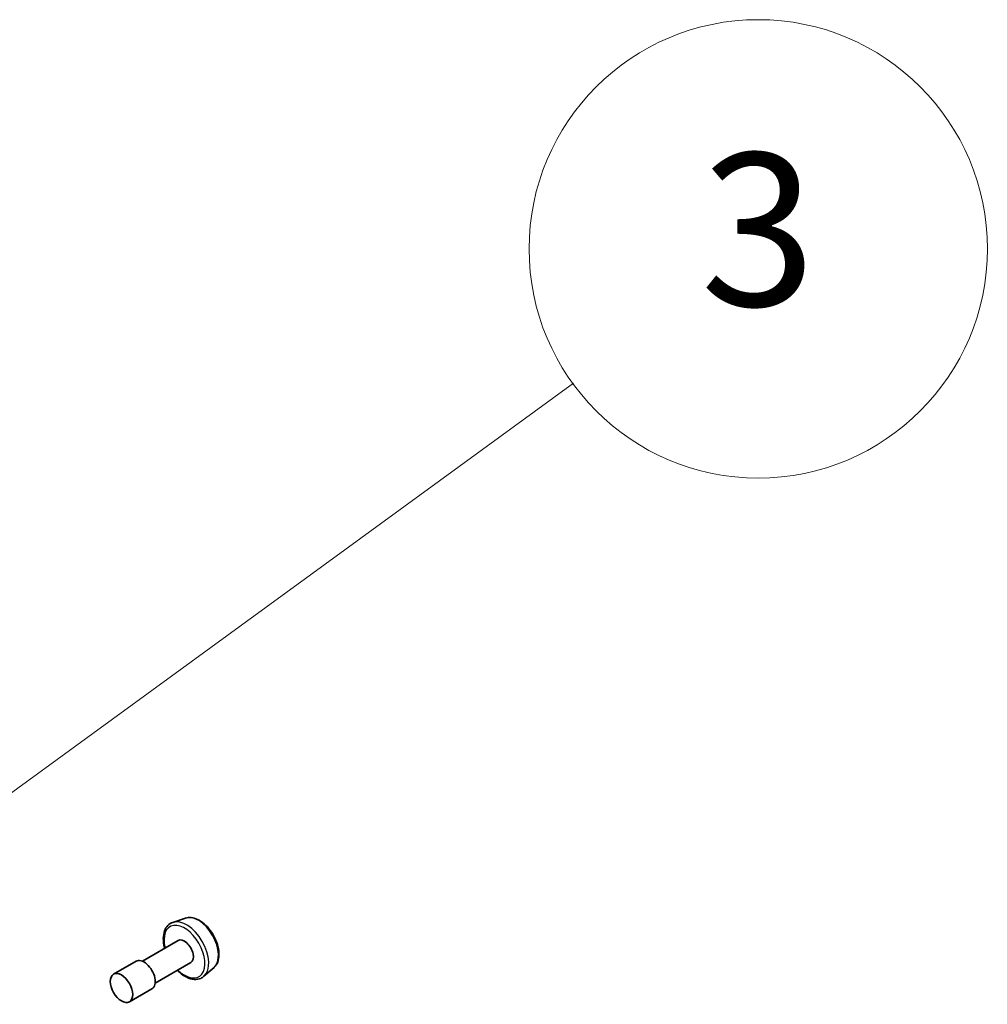
# Model space of a CAD drawing. Units: millimetres. Extents: x 87 to 10899, y 48 to 2015.
# Drawn here: x 2195 to 2271, y 821 to 899 of the extents above; entities that cross this region are included whole.
import ezdxf

# ---------------------------------------------------------------- set-up
doc = ezdxf.new("R2010")
doc.units = ezdxf.units.MM
doc.header["$LTSCALE"] = 6
for name, color, linetype, lineweight in [('Symbol (TK)', 100, 'Continuous', 18), ('Visible (ISO)', 7, 'Continuous', 35), ('Visible Narrow (ISO)', 7, 'Continuous', 25)]:
    doc.layers.add(name, color=color, linetype=linetype, lineweight=lineweight)
doc.styles.add('Note Text (TK2)', font='MS PGothic.ttf')

# ---------------------------------------------------------------- blocks, each defined once
blk = doc.blocks.new('Balloon12')
at = {"layer": 'Symbol (TK)', "color": 100}
for p, q in [((365.287, 139.392), (373.004, 145.012)), ((364.992, 139.796), (363.266, 137.92)), ((365.287, 139.392), (363.266, 137.92)), ((363.266, 137.92), (365.581, 138.988))]:
    blk.add_line(p, q, dxfattribs=at)
at = {"layer": 'Symbol (TK)'}
blk.add_circle((375.421, 146.772), 3, dxfattribs=at)
at = {"layer": 'Symbol (TK)', "color": 7, "insert": (375.421, 146.766), "char_height": 2, "attachment_point": 5, "style": 'Note Text (TK2)'}
blk.add_mtext('3', dxfattribs=at)

msp = doc.modelspace()

# ---------------------------------------------------------------- linework, layer by layer
at = {"layer": 'Visible (ISO)'}
for p, q in [((2207.544, 828.0765), (2206.5361, 827.7355)), ((2206.9539, 826.3069), (2204.1469, 824.6863)), ((2203.6469, 824.6863), (2201.8791, 823.6657)), ((2207.9539, 824.5748), (2205.1469, 822.9542)), ((2209.7815, 824.2011), (2208.9822, 823.4987)), ((2204.8969, 822.5212), (2203.1291, 821.5006))]:
    msp.add_line(p, q, dxfattribs=at)
for centre, major_axis in [((2207.4539, 825.4409), (0.5, -0.866)), ((2204.2719, 823.6037), (0.625, -1.0825))]:
    msp.add_ellipse(centre, major_axis=major_axis, ratio=0.5773503, start_param=0, end_param=3.1415927, dxfattribs=at)
msp.add_ellipse((2202.5041, 822.5831), major_axis=(0.625, -1.0825), ratio=0.5773503, dxfattribs=at)
for points, knots in [([(2206.5361, 827.7355), (2206.3883, 827.6855), (2206.2548, 827.6001), (2206.0361, 827.3718), (2205.9516, 827.2291), (2205.8289, 826.8901), (2205.7965, 826.6893), (2205.7912, 826.2518), (2205.8211, 826.0137), (2205.8866, 825.7473), (2205.8929, 825.7228), (2205.8995, 825.6982)], [3.8285544, 3.8285544, 3.8285544, 3.8285544, 4.1100514, 4.1100514, 4.3960143, 4.3960143, 4.7148587, 4.7148587, 5.0483686, 5.0483686, 5.08218, 5.08218, 5.08218, 5.08218]), ([(2207.544, 828.0765), (2207.6794, 828.1223), (2207.8264, 828.1362), (2208.143, 828.1045), (2208.3137, 828.0522), (2208.6617, 827.8836), (2208.8391, 827.7627), (2209.1756, 827.4677), (2209.3347, 827.2934), (2209.619, 826.9105), (2209.7443, 826.7022), (2209.9503, 826.271), (2210.0309, 826.0482), (2210.1391, 825.6075), (2210.1664, 825.3898), (2210.1611, 824.9795), (2210.1285, 824.7868), (2210.0004, 824.4551), (2209.9077, 824.3136), (2209.7847, 824.204), (2209.7831, 824.2025), (2209.7815, 824.2011)], [2.454631, 2.454631, 2.454631, 2.454631, 2.7331272, 2.7331272, 3.044946, 3.044946, 3.3785809, 3.3785809, 3.7129225, 3.7129225, 4.0450049, 4.0450049, 4.3768595, 4.3768595, 4.7106903, 4.7106903, 5.0454144, 5.0454144, 5.3621113, 5.3621113, 5.3663371, 5.3663371, 5.3663371, 5.3663371]), ([(2206.8995, 823.9661), (2206.9508, 823.9147), (2207.003, 823.8656), (2207.2396, 823.6572), (2207.4332, 823.5245), (2207.8249, 823.3328), (2208.0233, 823.2735), (2208.3969, 823.2447), (2208.5731, 823.2704), (2208.8221, 823.3786), (2208.907, 823.4326), (2208.9822, 823.4987)], [5.9464079, 5.9464079, 5.9464079, 5.9464079, 6.0427372, 6.0427372, 6.375784, 6.375784, 6.7084147, 6.7084147, 7.0192574, 7.0192574, 7.2000336, 7.2000336, 7.2000336, 7.2000336])]:
    msp.add_open_spline(points, degree=3, knots=knots, dxfattribs=at)
at = {"layer": 'Visible Narrow (ISO)'}
for centre, major_axis, start_param, end_param in [((2208.5336, 826.0642), (-1.1262, 1.9506), 3.2565359, 6.168242), ((2207.4539, 825.4409), (-1.1325, 1.9615), 2.0280788, 7.3966991), ((2207.6179, 825.5356), (1.2312, -2.1325), 0.1149433, 3.0266494)]:
    msp.add_ellipse(centre, major_axis=major_axis, ratio=0.5773503, start_param=start_param, end_param=end_param, dxfattribs=at)

# ---------------------------------------------------------------- block references
at = {"layer": 'Symbol (TK)', "xscale": 6, "yscale": 6, "zscale": 6}
msp.add_blockref('Balloon12', (0, 0), dxfattribs=at)

doc.saveas('drawing.dxf')
